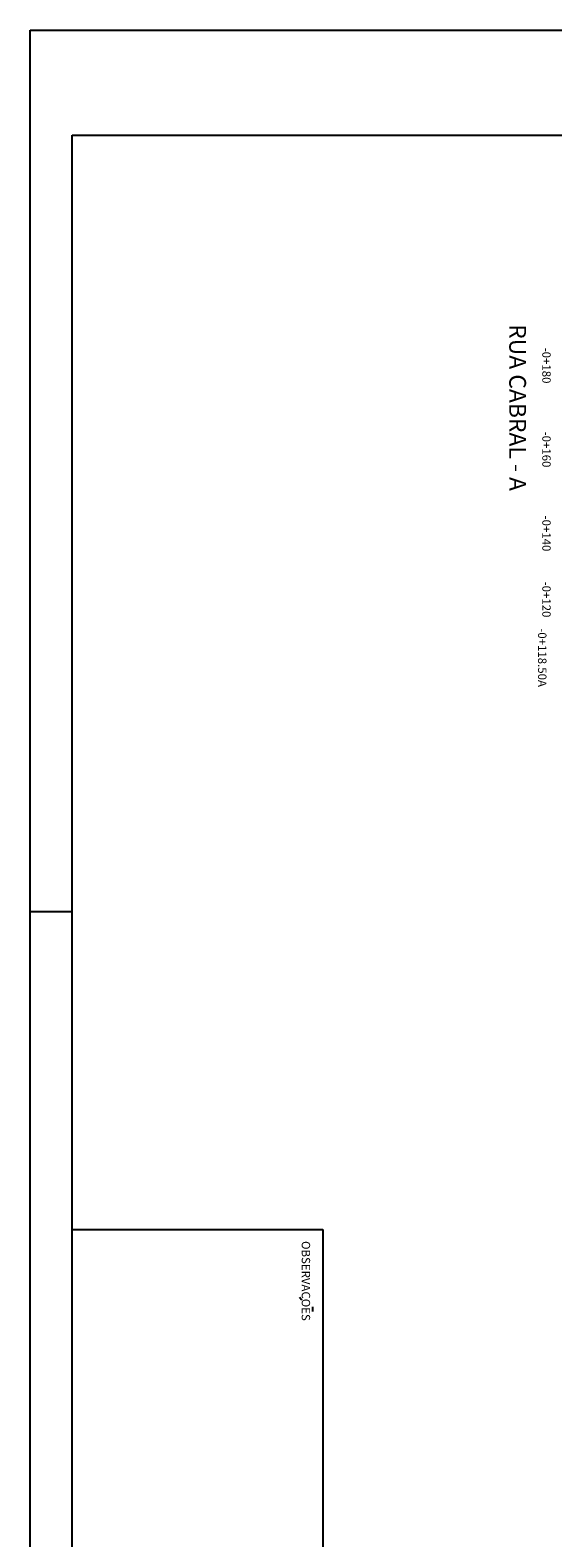
# Model space of a CAD drawing. Extents: x 180860 to 182471, y 1675491 to 1677699.
# Drawn here: x 181223 to 181347, y 1677332 to 1677691 of the extents above; entities that cross this region are included whole.
import ezdxf
from ezdxf.enums import TextEntityAlignment as Align

# ---------------------------------------------------------------- set-up
doc = ezdxf.new("R2010")
doc.units = 0
doc.header["$LTSCALE"] = 5
doc.header["$MEASUREMENT"] = 0
for name, color, linetype in [('FORMATO', 1, 'CONTINUOUS'), ('MASCARA', 7, 'CONTINUOUS'), ('PEGCT', 7, 'CONTINUOUS'), ('PRANCHA', 7, 'CONTINUOUS')]:
    doc.layers.add(name, color=color, linetype=linetype)
doc.styles.add('2MM', font='simplex', dxfattribs={"height": 2})
doc.styles.add('ROMANS', font='ROMANS.shx')

# ---------------------------------------------------------------- blocks, each defined once
blk = doc.blocks.new('A1')
at = {"layer": 'FORMATO'}
blk.add_line((0.21, 0), (0.21, 0.01), dxfattribs=at)
blk.add_lwpolyline([(0, 0), (0, 0.594), (0.841, 0.594), (0.841, 0)], close=True, dxfattribs=at)
at = {"layer": 'FORMATO', "color": 255}
blk.add_lwpolyline([(0.025, 0.01), (0.025, 0.584), (0.831, 0.584), (0.831, 0.01)], close=True, dxfattribs=at)

msp = doc.modelspace()

# ---------------------------------------------------------------- linework, layer by layer
at = {"layer": 'MASCARA', "color": 7, "linetype": 'CONTINUOUS'}
for p, q in [((181232.52654, 1677405.55912), (181292.52654, 1677405.55912)), ((181292.52654, 1677405.55912), (181292.52654, 1677299.55912)), ((181287.47838, 1677388.76777), (181286.95032, 1677389.34412)), ((181290.04664, 1677387.13478), (181290.04664, 1677386.00609))]:
    msp.add_line(p, q, dxfattribs=at)
at = {"layer": 'PRANCHA', "linetype": 'CONTINUOUS', "const_width": 0.4}
for points in [[(181232.77202, 1676860.33251), (181232.77202, 1677666.33251)], [(181806.77202, 1677666.33251), (181232.77202, 1677666.33251)]]:
    msp.add_lwpolyline(points, dxfattribs=at)

# ---------------------------------------------------------------- block references
at = {"layer": 'FORMATO', "xscale": 1000, "yscale": 1000, "zscale": 1000, "rotation": 270}
msp.add_blockref('A1', (181222.77202, 1677691.33251), dxfattribs=at)

# ---------------------------------------------------------------- texts
at = {"layer": 'FORMATO', "style": '2MM'}
msp.add_text('RUA CABRAL - A', height=4, rotation=270, dxfattribs=at).set_placement((181336.93771, 1677621.26675))
at = {"layer": 'MASCARA', "color": 7, "linetype": 'CONTINUOUS', "style": 'ROMANS'}
msp.add_text('OBSERVACOES', height=2, rotation=270, dxfattribs=at).set_placement((181287.48524, 1677402.83092))
at = {"layer": 'PEGCT', "style": '2MM'}
for s, p in [('-0+180', (181344.81158, 1677611.41046)), ('-0+160', (181344.81158, 1677591.41046)), ('-0+140', (181344.81158, 1677571.41046))]:
    msp.add_text(s, height=2, rotation=270, dxfattribs=at).set_placement(p, align=Align.CENTER)
msp.add_text('-0+120', height=2, rotation=270, dxfattribs=at).set_placement((181344.81158, 1677551.41046), align=Align.RIGHT)
msp.add_text('-0+118.50A', height=2, rotation=270, dxfattribs=at).set_placement((181343.81158, 1677548.81194))

doc.saveas('drawing.dxf')
